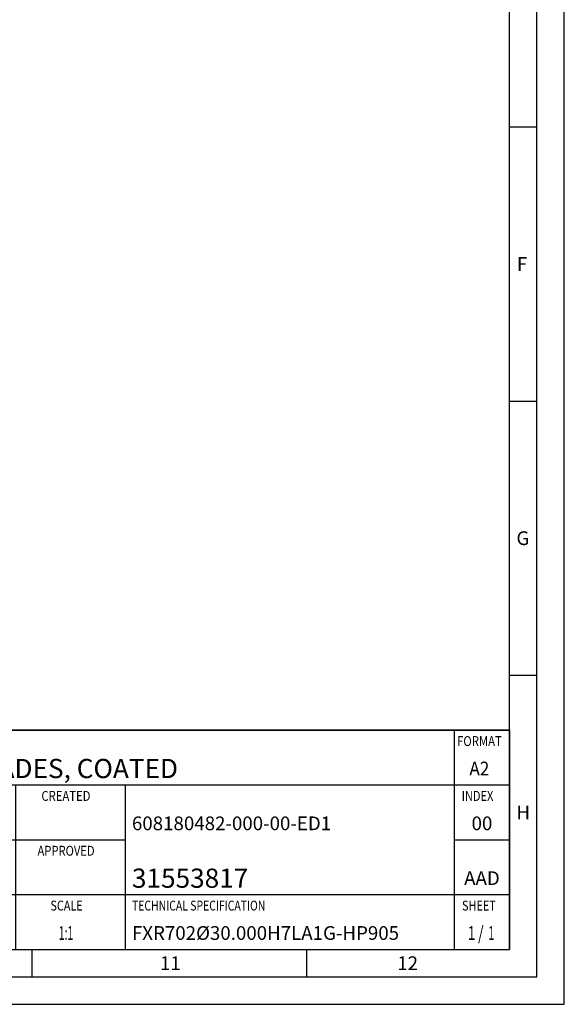
# Model space of a CAD drawing. Units: millimetres. Extents: x 0 to 594, y 0 to 420.
# Drawn here: x 495 to 594, y 0 to 180 of the extents above; entities that cross this region are included whole.
import ezdxf

# ---------------------------------------------------------------- set-up
doc = ezdxf.new("R2010")
doc.units = ezdxf.units.MM
doc.header["$LTSCALE"] = 32.67
doc.layers.add('608180482-000-00-ED1_FORMAT', color=7, linetype='CONTINUOUS')
doc.styles.get("Standard").update_dxf_attribs({"font": 'TXT.SHX', "width": 0.7})

# ---------------------------------------------------------------- blocks, each defined once
blk = doc.blocks.new('TITLEBLOCK_BL1', base_point=(489, 30))
at = {"layer": '608180482-000-00-ED1_FORMAT', "color": 7, "linetype": 'CONTINUOUS'}
for p, q in [((584, 50), (394, 50)), ((394, 10), (394, 50)), ((394, 40), (584, 40)), ((474, 40), (474, 10)), ((514, 40), (514, 10)), ((394, 20), (584, 20))]:
    blk.add_line(p, q, dxfattribs=at)
at = {"layer": '608180482-000-00-ED1_FORMAT', "color": 3, "linetype": 'CONTINUOUS'}
for p, q in [((574, 10), (574, 50)), ((494, 40), (494, 10)), ((474, 30), (514, 30)), ((574, 30), (584, 30)), ((439, 20), (439, 10))]:
    blk.add_line(p, q, dxfattribs=at)
at = {"layer": '608180482-000-00-ED1_FORMAT', "color": 2, "linetype": 'CONTINUOUS'}
for s, height, width, p in [('TITLE', 1.8, 0.780952, (395.23, 47.1)), ('FORMAT', 1.8, 0.84127, (574.46, 47.1)), ('A2', 2.5, 0.916667, (576.71, 41.75)), ('DATE OF ISSUE', 1.8, 0.79304, (474.72, 37.1)), ('CREATED', 1.8, 0.836735, (498.73, 37.1)), ('INDEX', 1.8, 0.819048, (575.31, 37.1)), ('DATE', 1.8, 0.880952, (480.83, 27.1)), ('APPROVED', 1.8, 0.830357, (498.02, 27.1)), ('SCALE', 1.8, 0.804762, (500.38, 17.1)), ('TECHNICAL SPECIFICATION', 1.8, 0.774327, (515.23, 17.1)), ('SHEET', 1.8, 0.809524, (575.36, 17.1)), ('DIMENSIONS NOT SHOWN', 1.8, 0.819048, (442.29, 16.1)), ('/', 2.5, 0.761905, (578.29, 11.75)), ('ARE MAPAL STANDARDS', 1.8, 0.823308, (442.96, 12.1)), ('1:1', 2.5, 0.563492, (501.89, 11.75)), ('1', 2.5, 0.761905, (576.38, 11.75)), ('1', 2.5, 0.571429, (580.19, 11.75))]:
    blk.add_text(s, height=height, dxfattribs=dict(at, width=width)).set_placement(p)

msp = doc.modelspace()

# ---------------------------------------------------------------- linework, layer by layer
at = {"layer": '608180482-000-00-ED1_FORMAT', "color": 3, "linetype": 'CONTINUOUS'}
for p, q in [((594, 0), (594, 420)), ((589, 5), (589, 415)), ((584, 160), (589, 160)), ((584, 110), (589, 110)), ((584, 60), (589, 60)), ((394, 50), (584, 50)), ((584, 50), (584, 10)), ((394, 10), (584, 10)), ((497, 10), (497, 5)), ((547, 10), (547, 5)), ((5, 5), (589, 5)), ((0, 0), (594, 0))]:
    msp.add_line(p, q, dxfattribs=at)
at = {"layer": '608180482-000-00-ED1_FORMAT', "color": 7, "linetype": 'CONTINUOUS'}
for p, q in [((584, 10), (584, 410)), ((10, 10), (584, 10))]:
    msp.add_line(p, q, dxfattribs=at)

# ---------------------------------------------------------------- block references
at = {"layer": '608180482-000-00-ED1_FORMAT', "color": 3, "linetype": 'CONTINUOUS'}
msp.add_blockref('TITLEBLOCK_BL1', (489, 30), dxfattribs=at)

# ---------------------------------------------------------------- texts
at = {"layer": '608180482-000-00-ED1_FORMAT', "color": 2, "linetype": 'CONTINUOUS', "char_height": 2.5, "line_spacing_factor": 0.9}
for s, insert, width, attachment_point in [('F', (585.369, 136.25), 3.392857, 1), ('G', (585.2798, 86.25), 3.660714, 1), ('H', (585.2798, 36.25), 3.660714, 1), ('608180482-000-00-ED1', (515.225, 34.25), 56.696429, 1), ('00', (579, 34.25), 5.892857, 2), ('AAD', (579, 24.25), 9.821429, 2), ('FXR702Ø30.000H7LA1G-HP905', (515.225, 14.25), 70.660714, 1), ('11', (520.3333, 8.75), 5, 1), ('12', (563.5655, 8.75), 5.803571, 1)]:
    msp.add_mtext(s, dxfattribs=dict(at, insert=insert, width=width, attachment_point=attachment_point))
at = {"layer": '608180482-000-00-ED1_FORMAT', "color": 7, "linetype": 'CONTINUOUS', "char_height": 3.5, "attachment_point": 1, "line_spacing_factor": 0.9}
for s, insert, width in [('FIXREAM, EXPANDING DESIGN, CARBIDE-BLADES, COATED', (395.225, 44.75), 199), ('31553817', (515.225, 24.75), 29.25)]:
    msp.add_mtext(s, dxfattribs=dict(at, insert=insert, width=width))

doc.saveas('drawing.dxf')
